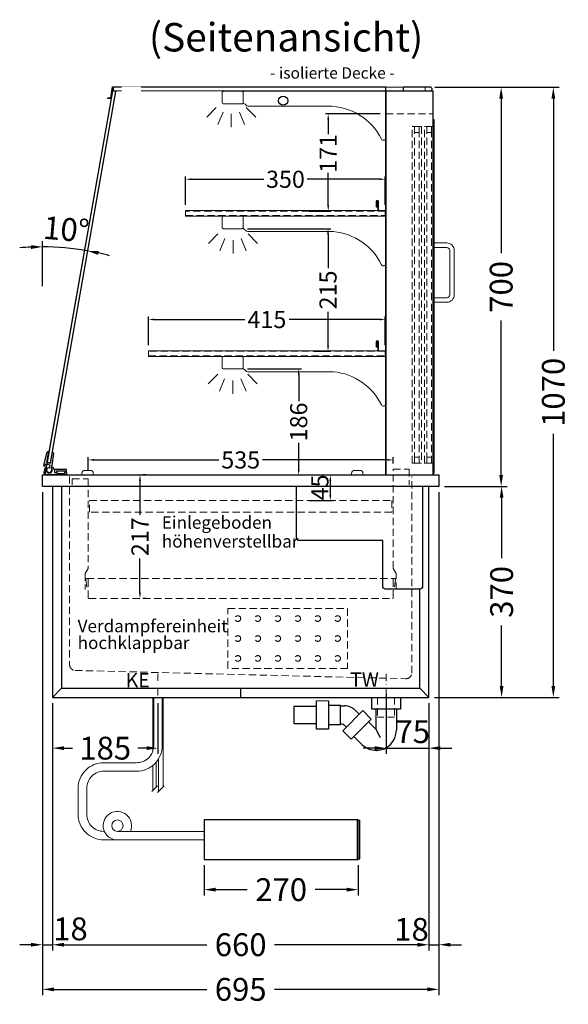
# Model space of a CAD drawing. Units: millimetres. Extents: x 0 to 35692, y 155 to 33414.
# Drawn here: x 13055 to 14017, y 6077 to 7804 of the extents above; entities that cross this region are included whole.
import ezdxf
from ezdxf.enums import TextEntityAlignment as Align

# ---------------------------------------------------------------- set-up
doc = ezdxf.new("R2010")
doc.units = ezdxf.units.MM
doc.header["$LTSCALE"] = 2
doc.set_wipeout_variables(frame=1)
doc.header["$PDMODE"] = 34
doc.header["$PDSIZE"] = 5
for name, pattern in [('AUSGEZOGEN', [0]), ('STRICHPUNKT2', [12.7, 6.35, -3.175, 0, -3.175]), ('VERDECKT', [9.525, 6.35, -3.175])]:
    doc.linetypes.add(name, pattern=pattern)
for name, color, linetype, lineweight in [('A_BEMASSUNG', 1, 'Continuous', 13), ('A_GLAS', 4, 'Continuous', 20), ('A_HILFSLINIEN', 7, 'Continuous', 13), ('A_MITTE', 2, 'STRICHPUNKT2', 13), ('A_TEXT', 7, 'Continuous', 20), ('A_VERDECKT', 5, 'VERDECKT', 13), ('A_VOLL', 3, 'Continuous', 30)]:
    doc.layers.add(name, color=color, linetype=linetype, lineweight=lineweight)
doc.styles.add('ARIAL', font='arial.ttf')
doc.styles.add('Arial_0', font='arial.ttf')
doc.styles.add('Arial_35', font='arial.ttf', dxfattribs={"height": 35})
doc.dimstyles.new('STANDARD_Bemassung', dxfattribs={"dimtxt": 40, "dimasz": 20, "dimexe": 10, "dimexo": 10, "dimgap": 15, "dimtad": 0, "dimdec": 0, "dimdsep": 46, "dimtxsty": 'ARIAL', "dimcen": 0.09, "dimclrt": 7, "dimazin": 0, "dimtfac": 1, "dimtdec": 0, "dimtmove": 2, "dimatfit": 3, "dimfxl": 1, "dimtolj": 1, "dimtzin": 0, "dimarcsym": 0})
doc.dimstyles.new('STANDARD_klein', dxfattribs={"dimtxt": 30, "dimasz": 10, "dimexe": 5, "dimexo": 10, "dimgap": 5, "dimtad": 0, "dimdec": 0, "dimdsep": 46, "dimtxsty": 'Arial_0', "dimcen": 0.09, "dimclrt": 7, "dimazin": 2, "dimtm": 1e-09, "dimtfac": 1, "dimtdec": 0, "dimtmove": 2, "dimatfit": 3, "dimfxl": 1, "dimtolj": 1, "dimtzin": 0, "dimarcsym": 0})

# ---------------------------------------------------------------- blocks, each defined once
blk = doc.blocks.new('*D2262')
at = {"layer": 'A_BEMASSUNG', "color": 0, "lineweight": -2, "ltscale": 2, "transparency": 16777216}
for p, q in [((13782.8, 7685.7), (13909.1, 7685.7)), ((13899.1, 7665.7), (13899.1, 7394.6)), ((13899.1, 7005.7), (13899.1, 7276.7)), ((13799.8, 6985.7), (13909.1, 6985.7))]:
    blk.add_line(p, q, dxfattribs=at)
at = {"layer": 'A_BEMASSUNG', "color": 0, "ltscale": 2, "transparency": 16777216}
for points in [[(13895.7, 7665.7), (13902.4, 7665.7), (13899.1, 7685.7)], [(13895.7, 7005.7), (13902.4, 7005.7), (13899.1, 6985.7)]]:
    blk.add_solid(points, dxfattribs=at)
at = {"layer": 'DEFPOINTS', "color": 0, "ltscale": 2, "transparency": 16777216}
for p in [(13772.8, 7685.7), (13899.1, 7685.7), (13789.8, 6985.7)]:
    blk.add_point(p, dxfattribs=at)
at = {"layer": 'A_BEMASSUNG', "color": 7, "ltscale": 2, "transparency": 16777216, "insert": (13899.1, 7335.7), "char_height": 40, "attachment_point": 5, "rotation": 90, "style": 'ARIAL'}
blk.add_mtext('\\A1;700', dxfattribs=at)
blk = doc.blocks.new('*D2263')
at = {"layer": 'A_BEMASSUNG', "color": 0, "lineweight": -2, "ltscale": 2, "transparency": 16777216}
for p, q in [((13782.8, 7685.7), (14000.6, 7685.7)), ((13990.6, 7665.7), (13990.6, 7223.5)), ((13990.6, 6635.7), (13990.6, 7077.9)), ((13782.3, 6615.7), (14000.6, 6615.7))]:
    blk.add_line(p, q, dxfattribs=at)
at = {"layer": 'A_BEMASSUNG', "color": 0, "ltscale": 2, "transparency": 16777216}
for points in [[(13987.3, 7665.7), (13993.9, 7665.7), (13990.6, 7685.7)], [(13987.3, 6635.7), (13993.9, 6635.7), (13990.6, 6615.7)]]:
    blk.add_solid(points, dxfattribs=at)
at = {"layer": 'DEFPOINTS', "color": 0, "ltscale": 2, "transparency": 16777216}
for p in [(13772.8, 7685.7), (13772.3, 6615.7), (13990.6, 6615.7)]:
    blk.add_point(p, dxfattribs=at)
at = {"layer": 'A_BEMASSUNG', "color": 7, "ltscale": 2, "transparency": 16777216, "insert": (13990.6, 7150.7), "char_height": 40, "attachment_point": 5, "rotation": 90, "style": 'ARIAL'}
blk.add_mtext('\\A1;1070', dxfattribs=at)
blk = doc.blocks.new('*D2264')
at = {"layer": 'A_BEMASSUNG', "color": 0, "lineweight": -2, "ltscale": 2, "transparency": 16777216}
for p, q in [((13799.8, 6985.7), (13909.9, 6985.7)), ((13899.9, 6965.7), (13899.9, 6859.8)), ((13899.9, 6635.7), (13899.9, 6741.6)), ((13782.3, 6615.7), (13909.9, 6615.7))]:
    blk.add_line(p, q, dxfattribs=at)
at = {"layer": 'A_BEMASSUNG', "color": 0, "ltscale": 2, "transparency": 16777216}
for points in [[(13896.6, 6965.7), (13903.2, 6965.7), (13899.9, 6985.7)], [(13896.6, 6635.7), (13903.2, 6635.7), (13899.9, 6615.7)]]:
    blk.add_solid(points, dxfattribs=at)
at = {"layer": 'DEFPOINTS', "color": 0, "ltscale": 2, "transparency": 16777216}
for p in [(13789.8, 6985.7), (13899.9, 6985.7), (13772.3, 6615.7)]:
    blk.add_point(p, dxfattribs=at)
at = {"layer": 'A_BEMASSUNG', "color": 7, "ltscale": 2, "transparency": 16777216, "insert": (13899.9, 6800.7), "char_height": 40, "attachment_point": 5, "rotation": 90, "style": 'ARIAL'}
blk.add_mtext('\\A1;370', dxfattribs=at)
blk = doc.blocks.new('*D2265')
at = {"layer": 'A_BEMASSUNG', "color": 0, "lineweight": -2, "ltscale": 2, "transparency": 16777216}
for p, q in [((13562.3, 7005.7), (13604.5, 7005.7)), ((13599.5, 6995.7), (13599.5, 6970.7)), ((13562.3, 6960.7), (13604.5, 6960.7))]:
    blk.add_line(p, q, dxfattribs=at)
at = {"layer": 'A_BEMASSUNG', "color": 0, "ltscale": 2, "transparency": 16777216}
for points in [[(13597.8, 6995.7), (13601.2, 6995.7), (13599.5, 7005.7)], [(13597.8, 6970.7), (13601.2, 6970.7), (13599.5, 6960.7)]]:
    blk.add_solid(points, dxfattribs=at)
at = {"layer": 'DEFPOINTS', "color": 0, "ltscale": 2, "transparency": 16777216}
for p in [(13552.3, 7005.7), (13552.3, 6960.7), (13599.5, 6960.7)]:
    blk.add_point(p, dxfattribs=at)
at = {"layer": 'A_BEMASSUNG', "color": 7, "ltscale": 2, "transparency": 16777216, "insert": (13581.2, 6983.9), "char_height": 30, "attachment_point": 5, "rotation": 90, "style": 'Arial_0'}
blk.add_mtext('\\A1;45', dxfattribs=at)
blk = doc.blocks.new('*D2266')
at = {"layer": 'A_BEMASSUNG', "color": 0, "lineweight": -2, "ltscale": 2, "transparency": 16777216}
for p, q in [((13265.7, 6995.7), (13265.7, 6935.8)), ((13275.7, 7005.7), (13270.7, 7005.7)), ((13265.7, 6799.2), (13265.7, 6859)), ((13275.7, 6789.2), (13270.7, 6789.2))]:
    blk.add_line(p, q, dxfattribs=at)
at = {"layer": 'A_BEMASSUNG', "color": 0, "ltscale": 2, "transparency": 16777216}
for points in [[(13264, 6995.7), (13267.4, 6995.7), (13265.7, 7005.7)], [(13264, 6799.2), (13267.4, 6799.2), (13265.7, 6789.2)]]:
    blk.add_solid(points, dxfattribs=at)
at = {"layer": 'DEFPOINTS', "color": 0, "ltscale": 2, "transparency": 16777216}
for p in [(13265.7, 7005.7), (13265.7, 6789.2), (13265.7, 6789.2)]:
    blk.add_point(p, dxfattribs=at)
at = {"layer": 'A_BEMASSUNG', "color": 7, "ltscale": 2, "transparency": 16777216, "insert": (13265.7, 6897.4), "char_height": 30, "attachment_point": 5, "rotation": 90, "style": 'Arial_0'}
blk.add_mtext('\\A1;217', dxfattribs=at)
blk = doc.blocks.new('*D2563')
at = {"layer": 'A_BEMASSUNG', "color": 0, "lineweight": -2, "ltscale": 2, "transparency": 16777216}
for p, q in [((13280.8, 7233.7), (13280.8, 7283.4)), ((13290.8, 7278.4), (13449.4, 7278.4)), ((13685.8, 7278.4), (13527.1, 7278.4)), ((13695.8, 7233.7), (13695.8, 7283.4))]:
    blk.add_line(p, q, dxfattribs=at)
at = {"layer": 'A_BEMASSUNG', "color": 0, "ltscale": 2, "transparency": 16777216}
for points in [[(13290.8, 7280.1), (13290.8, 7276.8), (13280.8, 7278.4)], [(13685.8, 7280.1), (13685.8, 7276.8), (13695.8, 7278.4)]]:
    blk.add_solid(points, dxfattribs=at)
at = {"layer": 'DEFPOINTS', "color": 0, "ltscale": 2, "transparency": 16777216}
for p in [(13695.8, 7278.4), (13280.8, 7223.7), (13695.8, 7223.7)]:
    blk.add_point(p, dxfattribs=at)
at = {"layer": 'A_BEMASSUNG', "color": 7, "ltscale": 2, "transparency": 16777216, "insert": (13488.3, 7278.4), "char_height": 30, "attachment_point": 5, "style": 'Arial_0'}
blk.add_mtext('\\A1;415', dxfattribs=at)
blk = doc.blocks.new('*D2564')
at = {"layer": 'A_BEMASSUNG', "color": 0, "lineweight": -2, "ltscale": 2, "transparency": 16777216}
for p, q in [((13345.8, 7479.7), (13345.8, 7529.4)), ((13355.8, 7524.4), (13482.7, 7524.4)), ((13685.8, 7524.4), (13558.9, 7524.4)), ((13695.8, 7479.7), (13695.8, 7529.4))]:
    blk.add_line(p, q, dxfattribs=at)
at = {"layer": 'A_BEMASSUNG', "color": 0, "ltscale": 2, "transparency": 16777216}
for points in [[(13355.8, 7526.1), (13355.8, 7522.8), (13345.8, 7524.4)], [(13685.8, 7526.1), (13685.8, 7522.8), (13695.8, 7524.4)]]:
    blk.add_solid(points, dxfattribs=at)
at = {"layer": 'DEFPOINTS', "color": 0, "ltscale": 2, "transparency": 16777216}
for p in [(13695.8, 7524.4), (13345.8, 7469.7), (13695.8, 7469.7)]:
    blk.add_point(p, dxfattribs=at)
at = {"layer": 'A_BEMASSUNG', "color": 7, "ltscale": 2, "transparency": 16777216, "insert": (13520.8, 7524.4), "char_height": 30, "attachment_point": 5, "style": 'Arial_0'}
blk.add_mtext('\\A1;350', dxfattribs=at)
blk = doc.blocks.new('*D2308')
at = {"layer": 'A_BEMASSUNG', "color": 0, "lineweight": -2, "ltscale": 2, "transparency": 16777216}
blk.add_line((13094.8, 7337), (13094.8, 7415.9), dxfattribs=at)
for start, end in [(92.5398, 95.0796), (80, 90), (74.9204, 77.4602)]:
    blk.add_arc((13094.8, 6954.7), 451.2, start, end, dxfattribs=at)
at = {"layer": 'A_BEMASSUNG', "color": 0, "ltscale": 2, "transparency": 16777216}
for points in [[(13074.7, 7408.8), (13074.9, 7402.1), (13094.8, 7405.9)], [(13192.1, 7391.8), (13193.4, 7398.4), (13173.1, 7399)]]:
    blk.add_solid(points, dxfattribs=at)
at = {"layer": 'DEFPOINTS', "color": 0, "ltscale": 2, "transparency": 16777216}
for p in [(13179.6, 7435.7), (13147.2, 7402.8), (13094.8, 7327), (13094.8, 7005.7), (13104.4, 7009.2)]:
    blk.add_point(p, dxfattribs=at)
at = {"layer": 'A_BEMASSUNG', "color": 7, "ltscale": 2, "transparency": 16777216, "insert": (13136.5, 7436.7), "char_height": 40, "attachment_point": 5, "rotation": 355.0593, "style": 'ARIAL'}
blk.add_mtext('\\A1;10°', dxfattribs=at)
blk = doc.blocks.new('*D2309')
at = {"layer": 'A_BEMASSUNG', "color": 0, "lineweight": -2, "ltscale": 2, "transparency": 16777216}
for p, q in [((13174.8, 7013.7), (13174.8, 7037.1)), ((13184.8, 7032.1), (13404, 7032.1)), ((13699.8, 7032.1), (13480.5, 7032.1)), ((13709.8, 7025.7), (13709.8, 7037.1))]:
    blk.add_line(p, q, dxfattribs=at)
at = {"layer": 'A_BEMASSUNG', "color": 0, "ltscale": 2, "transparency": 16777216}
for points in [[(13184.8, 7033.8), (13184.8, 7030.5), (13174.8, 7032.1)], [(13699.8, 7033.8), (13699.8, 7030.5), (13709.8, 7032.1)]]:
    blk.add_solid(points, dxfattribs=at)
at = {"layer": 'DEFPOINTS', "color": 0, "ltscale": 2, "transparency": 16777216}
for p in [(13709.8, 7032.1), (13709.8, 7015.7), (13174.8, 7003.7)]:
    blk.add_point(p, dxfattribs=at)
at = {"layer": 'A_BEMASSUNG', "color": 7, "ltscale": 2, "transparency": 16777216, "insert": (13442.3, 7032.1), "char_height": 30, "attachment_point": 5, "style": 'Arial_0'}
blk.add_mtext('\\A1;535', dxfattribs=at)
blk = doc.blocks.new('*D2310')
at = {"layer": 'A_BEMASSUNG', "color": 0, "lineweight": -2, "ltscale": 2, "transparency": 16777216}
for p, q in [((13454.3, 7191.7), (13549, 7191.7)), ((13544, 7181.7), (13544, 7135.4)), ((13544, 7015.7), (13544, 7062)), ((13438.3, 7005.7), (13549, 7005.7))]:
    blk.add_line(p, q, dxfattribs=at)
at = {"layer": 'A_BEMASSUNG', "color": 0, "ltscale": 2, "transparency": 16777216}
for points in [[(13542.4, 7181.7), (13545.7, 7181.7), (13544, 7191.7)], [(13542.4, 7015.7), (13545.7, 7015.7), (13544, 7005.7)]]:
    blk.add_solid(points, dxfattribs=at)
at = {"layer": 'DEFPOINTS', "color": 0, "ltscale": 2, "transparency": 16777216}
for p in [(13444.3, 7191.7), (13428.3, 7005.7), (13544, 7005.7)]:
    blk.add_point(p, dxfattribs=at)
at = {"layer": 'A_BEMASSUNG', "color": 7, "ltscale": 2, "transparency": 16777216, "insert": (13544, 7098.7), "char_height": 30, "attachment_point": 5, "rotation": 90, "style": 'Arial_0'}
blk.add_mtext('\\A1;186', dxfattribs=at)
blk = doc.blocks.new('*D2311')
at = {"layer": 'A_BEMASSUNG', "color": 0, "lineweight": -2, "ltscale": 2, "transparency": 16777216}
for p, q in [((13454.3, 7437.7), (13600.5, 7437.7)), ((13595.5, 7427.7), (13595.5, 7368.7)), ((13595.5, 7232.7), (13595.5, 7291.7)), ((13570.8, 7222.7), (13600.5, 7222.7))]:
    blk.add_line(p, q, dxfattribs=at)
at = {"layer": 'A_BEMASSUNG', "color": 0, "ltscale": 2, "transparency": 16777216}
for points in [[(13593.8, 7427.7), (13597.2, 7427.7), (13595.5, 7437.7)], [(13593.8, 7232.7), (13597.2, 7232.7), (13595.5, 7222.7)]]:
    blk.add_solid(points, dxfattribs=at)
at = {"layer": 'DEFPOINTS', "color": 0, "ltscale": 2, "transparency": 16777216}
for p in [(13444.3, 7437.7), (13595.5, 7437.7), (13560.8, 7222.7)]:
    blk.add_point(p, dxfattribs=at)
at = {"layer": 'A_BEMASSUNG', "color": 7, "ltscale": 2, "transparency": 16777216, "insert": (13595.5, 7330.2), "char_height": 30, "attachment_point": 5, "rotation": 90, "style": 'Arial_0'}
blk.add_mtext('\\A1;215', dxfattribs=at)
blk = doc.blocks.new('*D2312')
at = {"layer": 'A_BEMASSUNG', "color": 0, "lineweight": -2, "ltscale": 2, "transparency": 16777216}
for p, q in [((13686.8, 7639.2), (13590.8, 7639.2)), ((13595.8, 7629.2), (13595.8, 7603.5)), ((13595.8, 7478.7), (13595.8, 7535.8)), ((13562.6, 7468.7), (13600.8, 7468.7))]:
    blk.add_line(p, q, dxfattribs=at)
at = {"layer": 'A_BEMASSUNG', "color": 0, "ltscale": 2, "transparency": 16777216}
for points in [[(13594.2, 7629.2), (13597.5, 7629.2), (13595.8, 7639.2)], [(13594.2, 7478.7), (13597.5, 7478.7), (13595.8, 7468.7)]]:
    blk.add_solid(points, dxfattribs=at)
at = {"layer": 'DEFPOINTS', "color": 0, "ltscale": 2, "transparency": 16777216}
for p in [(13595.8, 7639.2), (13696.8, 7639.2), (13552.6, 7468.7)]:
    blk.add_point(p, dxfattribs=at)
at = {"layer": 'A_BEMASSUNG', "color": 7, "ltscale": 2, "transparency": 16777216, "insert": (13595.8, 7569.7), "char_height": 30, "attachment_point": 5, "rotation": 90, "style": 'Arial_0'}
blk.add_mtext('\\A1;171', dxfattribs=at)
blk = doc.blocks.new('lichtsymbol')
at = {"layer": 'A_HILFSLINIEN', "color": 31, "ltscale": 0.2}
for p, q in [((-26.4, 10.9), (-43, -5.7)), ((-14.3, 2.8), (-23.3, -18.9)), ((0, 0), (0, -23.5)), ((14.3, 2.8), (23.3, -18.9)), ((26.4, 10.9), (43, -5.7))]:
    blk.add_line(p, q, dxfattribs=at)
blk = doc.blocks.new('syphon')
at = {"layer": 'A_VOLL', "color": 32}
for p, q in [((-25, 0), (25, 0)), ((-25, -21), (-25, 0)), ((25, 0), (25, -21)), ((-162, -16), (-162, -46)), ((-122, -16), (-162, -16)), ((-122, -56), (-122, -6)), ((-101, -6), (-101, -56)), ((-101, -14), (-80, -14)), ((-80, -48), (-80, -14)), ((-80, -15), (-72.7, -15)), ((-40.7, -23.3), (-76.1, -58.7)), ((-54, -22.7), (-47.1, -29.7)), ((-25.9, -38.2), (-40.7, -23.3)), ((25, -21), (-25, -21)), ((-18, -21), (-18, -55.9)), ((18, -21), (18, -57.6)), ((-162, -46), (-122, -46)), ((-80, -48), (-101, -48)), ((-77.5, -47), (-80, -47)), ((-73.2, -48.8), (-69.7, -52.3)), ((-25.9, -38.2), (-61.2, -73.5)), ((-30.8, -43.1), (-18, -55.9)), ((-101, -56), (-122, -56)), ((-61.2, -73.5), (-76.1, -58.7)), ((-56.3, -68.6), (-42.3, -82.5)), ((-18, -55.9), (-10.6, -70.7)), ((-17, -93), (-17.4, -93))]:
    blk.add_line(p, q, dxfattribs=at)
at = {"layer": 'A_VOLL', "color": 25, "linetype": 'AUSGEZOGEN', "lineweight": 18}
blk.add_line((-122, -6), (-101, -6), dxfattribs=at)
at = {"layer": 'A_VOLL', "color": 32}
for centre, radius, start, end in [((-72.7, -41.4), 26.4, 45, 90), ((-77.5, -53), 6.04, 45, 90), ((-17.4, -57.6), 35.4, 270, 0), ((-17, -57.1), 35.9, 225, 270)]:
    blk.add_arc(centre, radius, start, end, dxfattribs=at)
blk = doc.blocks.new('Syphon Seitenansicht')
at = {"layer": 'A_VERDECKT'}
for p, q in [((-15, 0), (-15, -35)), ((15, 0), (15, -35)), ((15, -35), (-15, -35))]:
    blk.add_line(p, q, dxfattribs=at)
at = {"layer": 'A_BEMASSUNG'}
blk.add_blockref('syphon', (0, 0), dxfattribs=at)
blk = doc.blocks.new('*D2016')
at = {"layer": 'A_BEMASSUNG', "color": 0, "lineweight": -2, "ltscale": 2, "transparency": 16777216}
for p, q in [((13112.3, 6605.7), (13112.3, 6171.8)), ((13772.3, 6605.7), (13772.3, 6171.8)), ((13132.3, 6181.8), (13383, 6181.8)), ((13752.3, 6181.8), (13501.5, 6181.8))]:
    blk.add_line(p, q, dxfattribs=at)
at = {"layer": 'A_BEMASSUNG', "color": 0, "ltscale": 2, "transparency": 16777216}
for points in [[(13132.3, 6185.1), (13132.3, 6178.4), (13112.3, 6181.8)], [(13752.3, 6185.1), (13752.3, 6178.4), (13772.3, 6181.8)]]:
    blk.add_solid(points, dxfattribs=at)
at = {"layer": 'DEFPOINTS', "color": 0, "ltscale": 2, "transparency": 16777216}
for p in [(13112.3, 6615.7), (13772.3, 6615.7), (13772.3, 6181.8)]:
    blk.add_point(p, dxfattribs=at)
at = {"layer": 'A_BEMASSUNG', "color": 7, "ltscale": 2, "transparency": 16777216, "insert": (13442.3, 6181.8), "char_height": 40, "attachment_point": 5, "style": 'ARIAL'}
blk.add_mtext('\\A1;660', dxfattribs=at)
blk = doc.blocks.new('*D2017')
at = {"layer": 'A_BEMASSUNG', "color": 0, "lineweight": -2, "ltscale": 2, "transparency": 16777216}
for p, q in [((13094.8, 6975.7), (13094.8, 6093.5)), ((13789.8, 6975.7), (13789.8, 6093.5)), ((13114.8, 6103.5), (13382.8, 6103.5)), ((13769.8, 6103.5), (13501.7, 6103.5))]:
    blk.add_line(p, q, dxfattribs=at)
at = {"layer": 'A_BEMASSUNG', "color": 0, "ltscale": 2, "transparency": 16777216}
for points in [[(13114.8, 6106.9), (13114.8, 6100.2), (13094.8, 6103.5)], [(13769.8, 6106.9), (13769.8, 6100.2), (13789.8, 6103.5)]]:
    blk.add_solid(points, dxfattribs=at)
at = {"layer": 'DEFPOINTS', "color": 0, "ltscale": 2, "transparency": 16777216}
for p in [(13094.8, 6985.7), (13789.8, 6985.7), (13789.8, 6103.5)]:
    blk.add_point(p, dxfattribs=at)
at = {"layer": 'A_BEMASSUNG', "color": 7, "ltscale": 2, "transparency": 16777216, "insert": (13442.3, 6103.5), "char_height": 40, "attachment_point": 5, "style": 'ARIAL'}
blk.add_mtext('\\A1;695', dxfattribs=at)
blk = doc.blocks.new('*D2018')
at = {"layer": 'A_BEMASSUNG', "color": 0, "lineweight": -2, "ltscale": 2, "transparency": 16777216}
for p, q in [((13789.8, 6975.7), (13789.8, 6171.8)), ((13772.3, 6605.7), (13772.3, 6171.8)), ((13752.3, 6181.8), (13732.3, 6181.8)), ((13772.3, 6181.8), (13789.8, 6181.8)), ((13809.8, 6181.8), (13829.8, 6181.8))]:
    blk.add_line(p, q, dxfattribs=at)
at = {"layer": 'A_BEMASSUNG', "color": 0, "ltscale": 2, "transparency": 16777216}
for points in [[(13752.3, 6185.1), (13752.3, 6178.5), (13772.3, 6181.8)], [(13809.8, 6185.1), (13809.8, 6178.5), (13789.8, 6181.8)]]:
    blk.add_solid(points, dxfattribs=at)
at = {"layer": 'DEFPOINTS', "color": 0, "ltscale": 2, "transparency": 16777216}
for p in [(13789.8, 6985.7), (13772.3, 6615.7), (13789.8, 6181.8)]:
    blk.add_point(p, dxfattribs=at)
at = {"layer": 'A_BEMASSUNG', "color": 7, "ltscale": 2, "transparency": 16777216, "insert": (13741.9, 6208.7), "char_height": 40, "attachment_point": 5, "style": 'ARIAL'}
blk.add_mtext('\\A1;18', dxfattribs=at)
blk = doc.blocks.new('*D2019')
at = {"layer": 'A_BEMASSUNG', "color": 0, "lineweight": -2, "ltscale": 2, "transparency": 16777216}
for p, q in [((13094.8, 6975.7), (13094.8, 6171.8)), ((13112.3, 6605.7), (13112.3, 6171.8)), ((13074.8, 6181.8), (13054.8, 6181.8)), ((13094.8, 6181.8), (13112.3, 6181.8)), ((13132.3, 6181.8), (13152.3, 6181.8))]:
    blk.add_line(p, q, dxfattribs=at)
at = {"layer": 'A_BEMASSUNG', "color": 0, "ltscale": 2, "transparency": 16777216}
for points in [[(13074.8, 6185.1), (13074.8, 6178.4), (13094.8, 6181.8)], [(13132.3, 6185.1), (13132.3, 6178.4), (13112.3, 6181.8)]]:
    blk.add_solid(points, dxfattribs=at)
at = {"layer": 'DEFPOINTS', "color": 0, "ltscale": 2, "transparency": 16777216}
for p in [(13094.8, 6985.7), (13112.3, 6615.7), (13112.3, 6181.8)]:
    blk.add_point(p, dxfattribs=at)
at = {"layer": 'A_BEMASSUNG', "color": 7, "ltscale": 2, "transparency": 16777216, "insert": (13143.8, 6209.6), "char_height": 40, "attachment_point": 5, "style": 'ARIAL'}
blk.add_mtext('\\A1;18', dxfattribs=at)
blk = doc.blocks.new('Verdampfer')
at = {"layer": 'A_VERDECKT', "color": 52}
blk.add_lwpolyline([(7549.3, 1291.7), (7759.3, 1291.7), (7759.3, 1186.7), (7549.3, 1186.7)], close=True, dxfattribs=at)
for centre in [(7566.8, 1274.2), (7601.8, 1274.2), (7636.8, 1274.2), (7671.8, 1274.2), (7706.8, 1274.2), (7741.8, 1274.2), (7566.8, 1239.2), (7601.8, 1239.2), (7636.8, 1239.2), (7671.8, 1239.2), (7706.8, 1239.2), (7741.8, 1239.2), (7566.8, 1204.2), (7601.8, 1204.2), (7636.8, 1204.2), (7671.8, 1204.2), (7706.8, 1204.2), (7741.8, 1204.2)]:
    blk.add_circle(centre, 5, dxfattribs=at)
blk = doc.blocks.new('*D2535')
at = {"layer": 'A_BEMASSUNG', "color": 0, "lineweight": -2, "transparency": 16777216}
for p, q in [((13378.3, 6321.1), (13378.3, 6268.4)), ((13648.3, 6321.1), (13648.3, 6268.4)), ((13398.3, 6278.4), (13453.8, 6278.4)), ((13628.3, 6278.4), (13572.7, 6278.4))]:
    blk.add_line(p, q, dxfattribs=at)
at = {"layer": 'A_BEMASSUNG', "color": 0, "transparency": 16777216}
for points in [[(13398.3, 6281.8), (13398.3, 6275.1), (13378.3, 6278.4)], [(13628.3, 6281.8), (13628.3, 6275.1), (13648.3, 6278.4)]]:
    blk.add_solid(points, dxfattribs=at)
at = {"layer": 'DEFPOINTS', "color": 0, "transparency": 16777216}
for p in [(13378.3, 6331.1), (13648.3, 6331.1), (13648.3, 6278.4)]:
    blk.add_point(p, dxfattribs=at)
at = {"layer": 'A_BEMASSUNG', "color": 7, "transparency": 16777216, "insert": (13513.3, 6278.4), "char_height": 40, "attachment_point": 5, "style": 'ARIAL'}
blk.add_mtext('\\A1;270', dxfattribs=at)
blk = doc.blocks.new('*D2442')
at = {"layer": 'A_BEMASSUNG', "color": 0, "lineweight": -2, "ltscale": 2, "transparency": 16777216}
for p, q in [((13112.3, 6605.7), (13112.3, 6516.6)), ((13297.3, 6605.7), (13297.3, 6516.6)), ((13132.3, 6526.6), (13147.3, 6526.6)), ((13277.3, 6526.6), (13262.2, 6526.6))]:
    blk.add_line(p, q, dxfattribs=at)
at = {"layer": 'A_BEMASSUNG', "color": 0, "ltscale": 2, "transparency": 16777216}
for points in [[(13132.3, 6530), (13132.3, 6523.3), (13112.3, 6526.6)], [(13277.3, 6530), (13277.3, 6523.3), (13297.3, 6526.6)]]:
    blk.add_solid(points, dxfattribs=at)
at = {"layer": 'DEFPOINTS', "color": 0, "ltscale": 2, "transparency": 16777216}
for p in [(13112.3, 6615.7), (13297.3, 6615.7), (13297.3, 6526.6)]:
    blk.add_point(p, dxfattribs=at)
at = {"layer": 'A_BEMASSUNG', "color": 7, "ltscale": 2, "transparency": 16777216, "insert": (13204.8, 6526.6), "char_height": 40, "attachment_point": 5, "style": 'ARIAL'}
blk.add_mtext('\\A1;185', dxfattribs=at)
blk = doc.blocks.new('*D2443')
at = {"layer": 'A_BEMASSUNG', "color": 0, "lineweight": -2, "ltscale": 2, "transparency": 16777216}
for p, q in [((13697.3, 6621.7), (13697.3, 6516.6)), ((13772.3, 6605.7), (13772.3, 6516.6)), ((13677.3, 6526.6), (13657.3, 6526.6)), ((13697.3, 6526.6), (13772.3, 6526.6)), ((13792.3, 6526.6), (13812.3, 6526.6))]:
    blk.add_line(p, q, dxfattribs=at)
at = {"layer": 'A_BEMASSUNG', "color": 0, "ltscale": 2, "transparency": 16777216}
for points in [[(13677.3, 6530), (13677.3, 6523.3), (13697.3, 6526.6)], [(13792.3, 6530), (13792.3, 6523.3), (13772.3, 6526.6)]]:
    blk.add_solid(points, dxfattribs=at)
at = {"layer": 'DEFPOINTS', "color": 0, "ltscale": 2, "transparency": 16777216}
for p in [(13697.3, 6631.7), (13772.3, 6615.7), (13772.3, 6526.6)]:
    blk.add_point(p, dxfattribs=at)
at = {"layer": 'A_BEMASSUNG', "color": 7, "ltscale": 2, "transparency": 16777216, "insert": (13744, 6555.5), "char_height": 40, "attachment_point": 5, "style": 'ARIAL'}
blk.add_mtext('\\A1;75', dxfattribs=at)

msp = doc.modelspace()

# ---------------------------------------------------------------- linework, layer by layer
at = {"layer": 'A_GLAS', "linetype": 'AUSGEZOGEN', "lineweight": 25}
msp.add_lwpolyline([(13696.8, 7005.7), (13696.8, 7685.7), (13218.7, 7685.7), (13099.4, 7009.2, 0.466308), (13102.4, 7005.7)], format="xyb", close=True, dxfattribs=at)
at = {"layer": 'A_GLAS', "ltscale": 2}
msp.add_lwpolyline([(13219, 7685.7), (13219, 7679.7), (13766, 7679.7), (13766, 7685.7), (13219, 7685.7)], close=True, dxfattribs=at)
at = {"layer": 'A_GLAS', "linetype": 'AUSGEZOGEN', "lineweight": 25}
msp.add_lwpolyline([(13217.6, 7679.7), (13102.7, 7028.1), (13108.6, 7027.1), (13223.5, 7678.6)], close=True, dxfattribs=at)
at = {"layer": 'A_MITTE'}
for points in [[(13297.3, 6657.2), (13297.3, 6610.8)], [(13697.3, 6657), (13697.3, 6610.8)]]:
    msp.add_lwpolyline(points, dxfattribs=at)
at = {"layer": 'A_VERDECKT'}
msp.add_line((13172.8, 6824.2), (13711.9, 6824.2), dxfattribs=at)
for points in [[(13696.8, 7639.2), (13779.8, 7639.2)], [(13714.8, 6804.7), (13714.8, 6832.7), (13709.8, 6841.7), (13709.8, 7015.7), (13737.8, 7015.7), (13737.8, 6988.7)], [(13146.8, 6988.7), (13146.8, 6998.7), (13174.8, 6998.7), (13174.8, 6841.7), (13169.8, 6832.7), (13169.8, 6804.7)]]:
    msp.add_lwpolyline(points, dxfattribs=at)
at = {"layer": 'A_VERDECKT', "color": 144}
for points in [[(13743.3, 7026.7), (13743.3, 7616.7), (13747.3, 7616.7), (13747.3, 7026.7)], [(13747.3, 7616.7), (13755.3, 7616.7), (13755.3, 7606.7), (13747.3, 7606.7), (13747.3, 7616.7)], [(13755.3, 7026.7), (13755.3, 7616.7), (13759.3, 7616.7), (13759.3, 7026.7)], [(13764.8, 7026.7), (13764.8, 7616.7), (13768.8, 7616.7), (13768.8, 7026.7)], [(13768.8, 7616.7), (13776.8, 7616.7), (13776.8, 7606.7), (13768.8, 7606.7), (13768.8, 7616.7)], [(13776.8, 7026.7), (13776.8, 7616.7), (13780.8, 7616.7), (13780.8, 7026.7)], [(13345.8, 7460.7), (13695.8, 7460.7), (13695.8, 7468.7), (13345.8, 7468.7)], [(13280.8, 7214.7), (13695.8, 7214.7), (13695.8, 7222.7), (13280.8, 7222.7)], [(13747.3, 7026.7), (13755.3, 7026.7), (13755.3, 7036.7), (13747.3, 7036.7), (13747.3, 7026.7)], [(13768.8, 7026.7), (13776.8, 7026.7), (13776.8, 7036.7), (13768.8, 7036.7), (13768.8, 7026.7)]]:
    msp.add_lwpolyline(points, close=True, dxfattribs=at)
at = {"layer": 'A_VERDECKT'}
for points in [[(13142.3, 7003.2), (13142.3, 6672.9, 0.406912), (13152, 6662.9), (13732, 6648.4, 0.421553), (13742.3, 6658.4), (13742.3, 7003.2)], [(13172.5, 6809.1), (13170.8, 6821.9, -1.069617), (13174.8, 6822.2), (13174.8, 6790.7, 0.414214), (13176.3, 6789.2), (13708.3, 6789.2, 0.414214), (13709.8, 6790.7), (13709.8, 6822.2, -1.069617), (13713.8, 6821.9), (13712, 6809.1)]]:
    msp.add_lwpolyline(points, format="xyb", dxfattribs=at)
at = {"layer": 'A_VERDECKT', "color": 44}
msp.add_lwpolyline([(13177.3, 6960.7), (13707.3, 6960.7), (13707.3, 6940.7), (13177.3, 6940.7)], close=True, dxfattribs=at)
at = {"layer": 'A_VOLL', "color": 241, "lineweight": 5}
for p, q in [((13288.3, 6615.7), (13288.3, 6521.8)), ((13306.3, 6615.7), (13306.3, 6458.7)), ((13288.3, 6496.3), (13288.3, 6452.7)), ((13294.3, 6502.2), (13294.3, 6458.7)), ((13298.3, 6507.8), (13298.3, 6450.7)), ((13286.3, 6450.7), (13296.3, 6460.7)), ((13296.3, 6448.7), (13308.3, 6460.7))]:
    msp.add_line(p, q, dxfattribs=at)
at = {"layer": 'A_VOLL'}
msp.add_line((13647.3, 6331.1), (13647.3, 6401.1), dxfattribs=at)
at = {"layer": 'A_VOLL', "color": 243}
msp.add_lwpolyline([(13233.6, 7686.7), (13233.6, 7685.7), (13218.6, 7685.7), (13215.2, 7666.2), (13209.2, 7666.2), (13209.2, 7667.2), (13214.4, 7667.2), (13217.8, 7686.7)], close=True, dxfattribs=at)
at = {"layer": 'A_VOLL', "color": 253}
msp.add_lwpolyline([(13727.8, 7686.7), (13773.8, 7686.7, -1), (13773.8, 7678.7), (13727.8, 7678.7)], format="xyb", close=True, dxfattribs=at)
at = {"layer": 'A_VOLL', "color": 94, "linetype": 'Continuous', "lineweight": 5}
for points in [[(13412.3, 7678.7), (13444.3, 7678.7, -0.414214), (13446.8, 7676.2), (13446.8, 7659.2, -0.414214), (13444.3, 7656.7), (13412.3, 7656.7, -0.414214), (13409.8, 7659.2), (13409.8, 7676.2, -0.414214)], [(13696.8, 7596.7), (13696.8, 7678.7), (13446.8, 7678.7), (13446.8, 7658, -0.183603), (13451.1, 7654.9, 0.249069), (13455.3, 7652.7), (13595.4, 7652.7, -0.283376), (13689.2, 7594.9, 0.79036)]]:
    msp.add_lwpolyline(points, format="xyb", close=True, dxfattribs=at)
at = {"layer": 'A_VOLL', "ltscale": 2}
for points in [[(13779.8, 7678.7), (13696.8, 7678.7), (13696.8, 7005.7), (13779.8, 7005.7)], [(13094.8, 7005.7), (13789.8, 7005.7), (13789.8, 6985.7), (13094.8, 6985.7)], [(13772.3, 6985.7), (13112.3, 6985.7), (13112.3, 6615.7), (13772.3, 6615.7)]]:
    msp.add_lwpolyline(points, close=True, dxfattribs=at)
for points in [[(13779.8, 7008.7), (13781.8, 7008.7), (13781.8, 7628.7), (13779.8, 7628.7)], [(13128.3, 6985.7), (13128.3, 6631.7), (13756.3, 6631.7), (13756.3, 6805.7)], [(13112.3, 6615.7), (13128.3, 6631.7)], [(13442.3, 6615.7), (13442.3, 6631.7)], [(13756.3, 6631.7), (13772.3, 6615.7)]]:
    msp.add_lwpolyline(points, dxfattribs=at)
at = {"layer": 'A_VOLL', "color": 252, "lineweight": 5}
for points in [[(13683.8, 7469.7), (13683.8, 7485.7, 1), (13679.8, 7485.7), (13679.8, 7475.7), (13680.8, 7475.7), (13680.8, 7485.7, -1), (13682.8, 7485.7), (13682.8, 7469.7)], [(13683.8, 7223.7), (13683.8, 7239.7, 1), (13679.8, 7239.7), (13679.8, 7229.7), (13680.8, 7229.7), (13680.8, 7239.7, -1), (13682.8, 7239.7), (13682.8, 7223.7)]]:
    msp.add_lwpolyline(points, format="xyb", dxfattribs=at)
at = {"layer": 'A_VOLL', "color": 94, "linetype": 'Continuous', "lineweight": 5, "ltscale": 2}
for points in [[(13696.8, 7459.7), (13345.8, 7459.7), (13345.8, 7469.7), (13696.8, 7469.7)], [(13696.8, 7213.7), (13280.8, 7213.7), (13280.8, 7223.7), (13696.8, 7223.7)]]:
    msp.add_lwpolyline(points, dxfattribs=at)
for points in [[(13412.3, 7459.7), (13444.3, 7459.7, -0.414214), (13446.8, 7457.2), (13446.8, 7440.2, -0.414214), (13444.3, 7437.7), (13412.3, 7437.7, -0.414214), (13409.8, 7440.2), (13409.8, 7457.2, -0.414214)], [(13696.8, 7376.4, -0.793582), (13689.2, 7374.6, 0.260022), (13605, 7432.7), (13454.8, 7432.7, -0.244449), (13450.7, 7434.8, 0.164017), (13446.8, 7437.7), (13446.8, 7459.7), (13696.8, 7459.7)], [(13412.3, 7213.7), (13444.3, 7213.7, -0.414214), (13446.8, 7211.2), (13446.8, 7194.2, -0.414214), (13444.3, 7191.7), (13412.3, 7191.7, -0.414214), (13409.8, 7194.2), (13409.8, 7211.2, -0.414214)], [(13696.8, 7130.4, -0.793582), (13689.2, 7128.6, 0.260022), (13605, 7186.7), (13454.8, 7186.7, -0.244449), (13450.7, 7188.8, 0.164017), (13446.8, 7191.7), (13446.8, 7213.7), (13696.8, 7213.7)]]:
    msp.add_lwpolyline(points, format="xyb", close=True, dxfattribs=at)
at = {"layer": 'A_VOLL', "color": 252, "lineweight": 9}
for points in [[(13781.8, 7308.7), (13781.8, 7316.7), (13803.8, 7316.7, 0.414214), (13808.8, 7321.7), (13808.8, 7399.7, 0.414214), (13803.8, 7404.7), (13781.8, 7404.7), (13781.8, 7412.7), (13803.8, 7412.7, -0.414214), (13816.8, 7399.7), (13816.8, 7321.7, -0.414214), (13803.8, 7308.7)], [(13163.8, 7005.7), (13183.8, 7005.7), (13183.8, 7008.7, 0.414214), (13178.8, 7013.7), (13168.8, 7013.7, 0.414214), (13163.8, 7008.7)], [(13636.8, 7005.7), (13656.8, 7005.7), (13656.8, 7008.7, 0.414214), (13651.8, 7013.7), (13641.8, 7013.7, 0.414214), (13636.8, 7008.7)]]:
    msp.add_lwpolyline(points, format="xyb", close=True, dxfattribs=at)
at = {"layer": 'A_VOLL', "color": 252}
msp.add_lwpolyline([(13108.9, 7026.5), (13112.4, 7046.2), (13112.4, 7046.2, -0.401812), (13114.1, 7044), (13111.2, 7022.5), (13110.2, 7017, -0.114224), (13111.1, 7015.1), (13108.7, 7010.2, -1.387978), (13107.5, 7018.6), (13108.3, 7023.1), (13099.4, 7024.6), (13098.9, 7021.7, -0.414214), (13097.7, 7020.9), (13097.7, 7020.9, -0.414214), (13096.9, 7022), (13097.4, 7025), (13103, 7046, -0.389559), (13105.3, 7047.4), (13105.5, 7047.4), (13102, 7027.7)], format="xyb", close=True, dxfattribs=at)
at = {"layer": 'A_VOLL', "color": 253}
msp.add_lwpolyline([(13103.2, 7017.7, 2.099457), (13110.9, 7016.9), (13112.6, 7020.1, -0.146219), (13114.6, 7015.2), (13115.8, 7015.2), (13115.8, 7010.2), (13120, 7010.2), (13120, 7008.2), (13134, 7008.2), (13134, 7010.2), (13137, 7010.2), (13137, 7005.7), (13098.7, 7005.7, -0.230552), (13100.8, 7020.1), (13103.2, 7017.7)], format="xyb", dxfattribs=at)
msp.add_lwpolyline([(13137, 7010.2), (13137, 7015.2), (13115.8, 7015.2), (13115.8, 7010.2), (13120, 7010.2), (13120, 7013.2), (13134, 7013.2), (13134, 7010.2)], close=True, dxfattribs=at)
at = {"layer": 'A_VOLL', "ltscale": 2}
msp.add_lwpolyline([(13761.3, 6985.7), (13761.3, 6810.7, -0.414214), (13756.3, 6805.7), (13696.3, 6805.7, -0.414214), (13691.3, 6810.7), (13691.3, 6890.7), (13545.3, 6890.7, -0.414214), (13540.3, 6895.7), (13540.3, 6985.7)], format="xyb", dxfattribs=at)
at = {"layer": 'A_VOLL', "color": 62, "lineweight": 5}
for points in [[(13289.8, 6615.7), (13289.8, 6531.1, -0.414214), (13259.8, 6501.1), (13202.3, 6501.1, 0.414214), (13157.3, 6456.1), (13157.3, 6410.6, 0.414214), (13202.3, 6365.6), (13378.3, 6365.6)], [(13304.8, 6615.7), (13304.8, 6531.1, -0.414214), (13259.8, 6486.1), (13202.3, 6486.1, 0.414214), (13172.3, 6456.1), (13172.3, 6410.6, 0.414214), (13202.3, 6380.6), (13203.2, 6380.6)], [(13226.1, 6380.6, -1), (13226.1, 6400.6, -1), (13226.1, 6380.6), (13378.3, 6380.6)]]:
    msp.add_lwpolyline(points, format="xyb", dxfattribs=at)
at = {"layer": 'A_VOLL'}
msp.add_lwpolyline([(13648.3, 6401.1), (13378.3, 6401.1), (13378.3, 6331.1), (13648.3, 6331.1)], close=True, dxfattribs=at)
at = {"layer": 'A_VOLL', "color": 107}
msp.add_lwpolyline([(13648.3, 6332.6), (13651.3, 6332.6), (13651.3, 6399.6), (13648.3, 6399.6)], dxfattribs=at)
at = {"layer": 'A_VOLL', "color": 252}
msp.add_circle((13516.8, 7662.2), 8, dxfattribs=at)
at = {"layer": 'A_VOLL', "color": 62, "lineweight": 5}
msp.add_arc((13226.1, 6390.6), 25, 336.4218, 270, dxfattribs=at)

# ---------------------------------------------------------------- block references
at = {"layer": 'A_BEMASSUNG'}
msp.add_blockref('Verdampfer', (5870.5, 5479.7), dxfattribs=at)
at = {"layer": 'A_HILFSLINIEN'}
for p in [(13425.7, 7639.1), (13428.9, 7417.7), (13428.4, 7171.5)]:
    msp.add_blockref('lichtsymbol', p, dxfattribs=at)
at = {"layer": 'A_VOLL'}
msp.add_blockref('Syphon Seitenansicht', (13697.3, 6615.7), dxfattribs=at)

# ---------------------------------------------------------------- texts
at = {"layer": 'A_HILFSLINIEN', "linetype": 'AUSGEZOGEN', "lineweight": 15, "style": 'ARIAL'}
for s, p in [('KE', (13240.6, 6633.4)), ('TW', (13634.3, 6634.4))]:
    msp.add_text(s, height=25, dxfattribs=at).set_placement(p)
at = {"layer": 'A_TEXT', "linetype": 'AUSGEZOGEN', "lineweight": 9, "style": 'ARIAL'}
msp.add_text('(Seitenansicht)', height=50, dxfattribs=at).set_placement((13521.9, 7773.5), align=Align.MIDDLE_CENTER)
at = {"layer": 'A_TEXT', "color": 83, "ltscale": 2, "style": 'Arial_35'}
msp.add_text('- isolierte Decke -', height=20, dxfattribs=at).set_placement((13493.9, 7700.9))
at = {"layer": 'A_TEXT', "color": 44, "ltscale": 2, "insert": (13304, 6933.4), "char_height": 22, "attachment_point": 1, "line_spacing_factor": 0.9, "style": 'Arial_35'}
msp.add_mtext_dynamic_manual_height_columns('Einlegeboden\\Phöhenverstellbar', width=258.133, gutter_width=175, heights=[0], dxfattribs=at)
at = {"layer": 'A_TEXT', "linetype": 'AUSGEZOGEN', "lineweight": 15, "insert": (13156.4, 6751.8), "char_height": 22, "attachment_point": 1, "line_spacing_factor": 0.8, "style": 'ARIAL'}
msp.add_mtext_dynamic_manual_height_columns('Verdampfereinheit hochklappbar', width=324.798, gutter_width=175, heights=[0], dxfattribs=at)

# ---------------------------------------------------------------- dimensions: what is measured, and where the dimension line sits
at = {"layer": 'A_BEMASSUNG', "ltscale": 2}
for base, p1, p2, dimstyle, picture, middle in [((13990.6, 6615.7), (13772.8, 7685.7), (13772.3, 6615.7), 'STANDARD_Bemassung', '*D2263', (13990.6, 7150.7)), ((13899.1, 7685.7), (13789.8, 6985.7), (13772.8, 7685.7), 'STANDARD_Bemassung', '*D2262', (13899.1, 7335.7)), ((13595.5, 7437.7), (13560.8, 7222.7), (13444.3, 7437.7), 'STANDARD_klein', '*D2311', (13595.5, 7330.2)), ((13544, 7005.7), (13444.3, 7191.7), (13428.3, 7005.7), 'STANDARD_klein', '*D2310', (13544, 7098.7)), ((13265.7158962, 6789.1929834), (13265.7158962, 7005.6929834), (13265.7158962, 6789.1929834), 'STANDARD_klein', '*D2266', (13265.7158962, 6897.4429834)), ((13899.9, 6985.7), (13772.3, 6615.7), (13789.8, 6985.7), 'STANDARD_Bemassung', '*D2264', (13899.9, 6800.7))]:
    dim = msp.add_linear_dim(base=base, p1=p1, p2=p2, angle=90, dimstyle=dimstyle, dxfattribs=at)
    dim.commit()
    dim.dimension.update_dxf_attribs({"geometry": picture, "text_midpoint": middle})
for base, p1, p2, picture, middle in [((13595.8440258, 7639.1929834), (13552.5512643, 7468.6929834), (13696.7764094, 7639.1929834), '*D2312', (13595.8440258, 7569.671094)), ((13599.5, 6960.7), (13552.3, 7005.7), (13552.3, 6960.7), '*D2265', (13581.2, 6983.9))]:
    dim = msp.add_linear_dim(base=base, p1=p1, p2=p2, angle=90, dimstyle='STANDARD_klein', dxfattribs=at)
    dim.commit()
    dim.dimension.update_dxf_attribs({"geometry": picture, "text_midpoint": middle, "dimtype": 160})
for base, p1, p2, dimstyle, picture, middle in [((13695.8, 7524.4), (13345.8, 7469.7), (13695.8, 7469.7), 'STANDARD_klein', '*D2564', (13520.8, 7524.4)), ((13695.8, 7278.4), (13280.8, 7223.7), (13695.8, 7223.7), 'STANDARD_klein', '*D2563', (13488.3, 7278.4)), ((13709.8, 7032.1), (13174.8, 7003.7), (13709.8, 7015.7), 'STANDARD_klein', '*D2309', (13442.3, 7032.1)), ((13789.8, 6103.5), (13094.8, 6985.7), (13789.8, 6985.7), 'STANDARD_Bemassung', '*D2017', (13442.3, 6103.5)), ((13772.3, 6181.8), (13112.3, 6615.7), (13772.3, 6615.7), 'STANDARD_Bemassung', '*D2016', (13442.3, 6181.8)), ((13297.3, 6526.6), (13112.3, 6615.7), (13297.3, 6615.7), 'STANDARD_Bemassung', '*D2442', (13204.8, 6526.6))]:
    dim = msp.add_linear_dim(base=base, p1=p1, p2=p2, dimstyle=dimstyle, dxfattribs=at)
    dim.commit()
    dim.dimension.update_dxf_attribs({"geometry": picture, "text_midpoint": middle})
dim = msp.add_angular_dim_2l(base=(13147.2, 7402.8), line1=((13094.8, 7327), (13094.8, 7005.7)), line2=((13104.4, 7009.2), (13179.6, 7435.7)), dimstyle='STANDARD_Bemassung', override={"dimadec": 0}, dxfattribs=at)
dim.commit()
dim.dimension.update_dxf_attribs({"geometry": '*D2308', "text_midpoint": (13136.5, 7436.7), "dimtype": 162})
for base, p1, p2, picture, middle in [((13112.2764094, 6181.7526837), (13094.7764094, 6985.6929834), (13112.2764094, 6615.6929834), '*D2019', (13143.791692, 6209.6159016)), ((13789.7764094, 6181.7943504), (13772.2764094, 6615.6929834), (13789.7764094, 6985.6929834), '*D2018', (13741.8906427, 6208.6659465)), ((13772.3, 6526.6), (13697.3, 6631.7), (13772.3, 6615.7), '*D2443', (13744, 6555.5))]:
    dim = msp.add_linear_dim(base=base, p1=p1, p2=p2, dimstyle='STANDARD_Bemassung', dxfattribs=at)
    dim.commit()
    dim.dimension.update_dxf_attribs({"geometry": picture, "text_midpoint": middle, "dimtype": 160})
at = {"layer": 'A_BEMASSUNG'}
dim = msp.add_linear_dim(base=(13648.3, 6278.4), p1=(13378.3, 6331.1), p2=(13648.3, 6331.1), dimstyle='STANDARD_Bemassung', dxfattribs=at)
dim.commit()
dim.dimension.update_dxf_attribs({"geometry": '*D2535', "text_midpoint": (13513.3, 6278.4)})

# ---------------------------------------------------------------- next in the draw order: wipeouts: each hides what was drawn before it
at = {"color": 252}
msp.add_wipeout([(13233.6, 7676.7), (13233.6, 7686.7), (13267.6, 7686.7), (13267.6, 7676.7)], dxfattribs=at).dxf.layer = 'A_VOLL'

doc.saveas('drawing.dxf')
